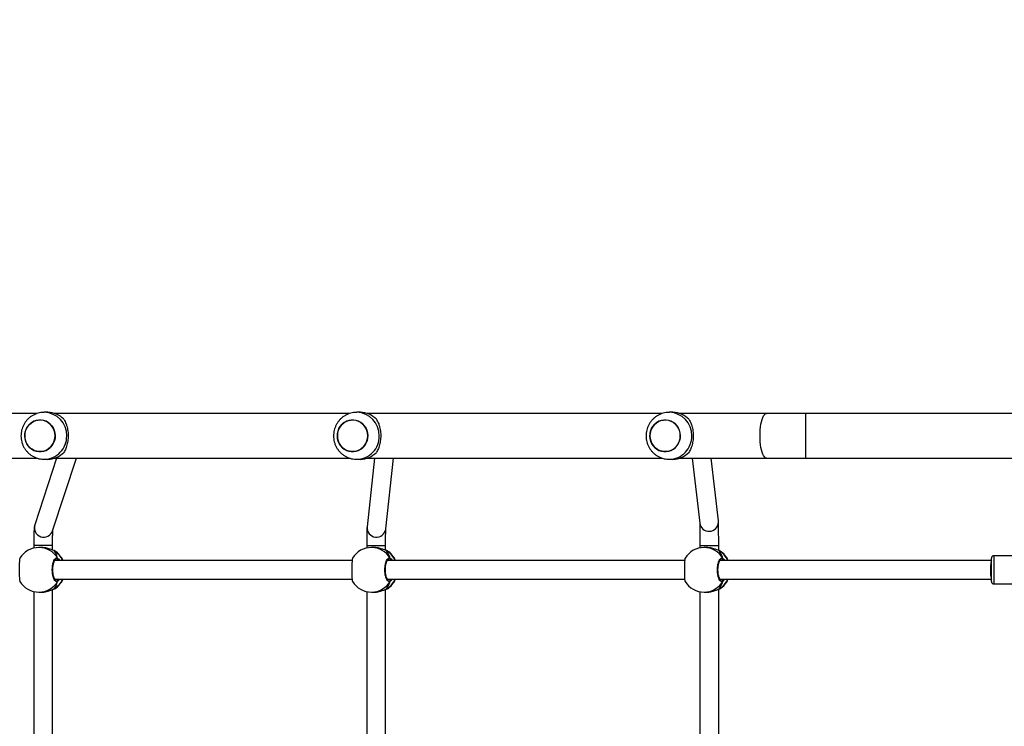
# Model space of a CAD drawing. Units: millimetres. Extents: x 2649 to 4376, y 2175 to 3179.
# Drawn here: x 3701 to 3785, y 2588 to 2648 of the extents above; entities that cross this region are included whole.
import ezdxf

# ---------------------------------------------------------------- set-up
doc = ezdxf.new("R2010")
doc.units = ezdxf.units.MM
doc.header["$LTSCALE"] = 100
doc.header["$PDSIZE"] = -1
doc.layers.add('VP-DIM', color=7, linetype='Continuous')
doc.layers.add('VP-EQ', color=7, linetype='Continuous', true_color=0x8a3492)
doc.dimstyles.new('ISO-25', dxfattribs={"dimtxt": 2.5, "dimasz": 2.5, "dimexe": 1.25, "dimexo": 0.625, "dimtad": 1, "dimtxsty": 'Standard', "dimcen": 2.5, "dimadec": 0, "dimazin": 0, "dimtfac": 1, "dimtmove": 0, "dimatfit": 3, "dimfxl": 1, "dimarcsym": 0})
doc.dimstyles.get("Standard").update_dxf_attribs({"dimtxt": 14, "dimasz": 20, "dimexe": 20, "dimexo": 50, "dimgap": 20, "dimtad": 0, "dimdec": 0, "dimzin": 0, "dimdsep": 46, "dimtxsty": 'Standard', "dimcen": -0.09, "dimadec": 0, "dimazin": 0, "dimtfac": 1, "dimtdec": 4, "dimtofl": 0, "dimtmove": 0, "dimatfit": 3, "dimfxl": 70, "dimfxlon": 1, "dimtolj": 1, "dimtzin": 0, "dimarcsym": 0})

# ---------------------------------------------------------------- blocks, each defined once
blk = doc.blocks.new('wd1415')
at = {"color": 7, "linetype": 'Continuous', "lineweight": 25}
for p, q in [((3703.184, 2614.913), (3702.877, 2614.913)), ((3729.771, 2614.913), (3729.464, 2614.913)), ((3756.358, 2614.913), (3756.051, 2614.913)), ((3702.264, 2614.813), (3677.195, 2614.813)), ((3728.851, 2614.813), (3703.782, 2614.813)), ((3755.438, 2614.813), (3730.369, 2614.813)), ((3764.322, 2614.813), (3756.956, 2614.813)), ((3767.653, 2614.813), (3764.322, 2614.813)), ((3785.951, 2614.813), (3767.653, 2614.813)), ((3677.195, 2611.013), (3702.266, 2611.013)), ((3703.934, 2611.013), (3702.073, 2605.337)), ((3702.877, 2610.913), (3703.184, 2610.913)), ((3703.593, 2604.838), (3705.617, 2611.013)), ((3703.782, 2611.013), (3728.853, 2611.013)), ((3729.464, 2610.913), (3729.771, 2610.913)), ((3730.974, 2611.013), (3730.338, 2605.175)), ((3730.369, 2611.013), (3755.44, 2611.013)), ((3731.929, 2605.001), (3732.583, 2611.013)), ((3756.051, 2610.913), (3756.358, 2610.913)), ((3756.956, 2611.013), (3764.322, 2611.013)), ((3757.989, 2611.013), (3758.636, 2605.494)), ((3760.225, 2605.68), (3759.6, 2611.013)), ((3764.322, 2611.013), (3767.653, 2611.013)), ((3767.653, 2611.013), (3785.951, 2611.013)), ((3701.986, 2603.596), (3701.986, 2603.36)), ((3702.598, 2603.413), (3702.428, 2603.413)), ((3703.586, 2603.189), (3703.586, 2603.596)), ((3703.689, 2603.153), (3703.687, 2603.153)), ((3703.71, 2603.143), (3703.687, 2603.152)), ((3730.318, 2603.596), (3730.318, 2603.37)), ((3730.889, 2603.413), (3730.72, 2603.413)), ((3731.918, 2603.174), (3731.918, 2603.596)), ((3732.001, 2603.143), (3731.978, 2603.152)), ((3731.98, 2603.153), (3731.979, 2603.153)), ((3758.651, 2603.596), (3758.651, 2603.378)), ((3759.181, 2603.413), (3759.011, 2603.413)), ((3760.25, 2603.596), (3760.251, 2603.596)), ((3760.251, 2603.159), (3760.251, 2603.596)), ((3760.292, 2603.143), (3760.269, 2603.152)), ((3760.271, 2603.153), (3760.27, 2603.153)), ((3729.068, 2602.313), (3703.791, 2602.313)), ((3757.359, 2602.313), (3732.082, 2602.313)), ((3783.451, 2602.313), (3760.374, 2602.313)), ((3783.451, 2601.971), (3783.451, 2602.513)), ((3789.543, 2602.713), (3783.651, 2602.713)), ((3783.451, 2600.513), (3783.451, 2601.971)), ((3703.791, 2600.713), (3729.067, 2600.713)), ((3732.083, 2600.713), (3757.358, 2600.713)), ((3760.374, 2600.713), (3783.451, 2600.713)), ((3703.586, 2577.589), (3703.586, 2599.837)), ((3703.688, 2599.872), (3703.689, 2599.872)), ((3703.752, 2599.904), (3703.772, 2599.914)), ((3731.918, 2577.574), (3731.918, 2599.852)), ((3731.979, 2599.872), (3731.98, 2599.872)), ((3732.043, 2599.904), (3732.064, 2599.914)), ((3760.251, 2577.549), (3760.251, 2599.867)), ((3760.27, 2599.872), (3760.272, 2599.872)), ((3760.335, 2599.904), (3760.355, 2599.914)), ((3783.651, 2600.313), (3789.477, 2600.313)), ((3701.986, 2599.665), (3701.986, 2577.76)), ((3702.428, 2599.613), (3702.598, 2599.613)), ((3730.318, 2599.655), (3730.318, 2577.77)), ((3730.72, 2599.613), (3730.889, 2599.613)), ((3758.651, 2599.647), (3758.651, 2577.777)), ((3759.011, 2599.613), (3759.181, 2599.613))]:
    blk.add_line(p, q, dxfattribs=at)
at = {"color": 8, "linetype": 'Continuous', "lineweight": 25}
for p, q in [((3767.653, 2611.013), (3767.653, 2614.813)), ((3760.23, 2605.576), (3760.225, 2605.68)), ((3703.585, 2603.596), (3701.986, 2603.596)), ((3730.318, 2603.596), (3731.918, 2603.596)), ((3758.651, 2603.596), (3760.25, 2603.596)), ((3703.785, 2603.111), (3703.71, 2603.143)), ((3703.965, 2602.313), (3703.93, 2602.339)), ((3732.076, 2603.111), (3732.001, 2603.143)), ((3732.256, 2602.313), (3732.222, 2602.339)), ((3760.368, 2603.111), (3760.292, 2603.143)), ((3760.547, 2602.313), (3760.513, 2602.339)), ((3783.651, 2602.713), (3783.651, 2602.063)), ((3783.651, 2602.063), (3783.651, 2600.313)), ((3703.852, 2600.672), (3703.93, 2600.686)), ((3732.143, 2600.672), (3732.222, 2600.686)), ((3760.434, 2600.672), (3760.513, 2600.686)), ((3703.689, 2599.872), (3703.71, 2599.882)), ((3703.71, 2599.882), (3703.752, 2599.904)), ((3731.98, 2599.872), (3732.001, 2599.882)), ((3732.001, 2599.882), (3732.043, 2599.904)), ((3760.272, 2599.872), (3760.292, 2599.882)), ((3760.292, 2599.882), (3760.335, 2599.904))]:
    blk.add_line(p, q, dxfattribs=at)
at = {"color": 7, "linetype": 'Continuous', "lineweight": 25, "flags": 128}
for points in [[(3701.284, 2613.316), (3701.364, 2613.523), (3701.476, 2613.713), (3701.616, 2613.881), (3701.781, 2614.022), (3701.966, 2614.134), (3702.165, 2614.212), (3702.375, 2614.254), (3702.588, 2614.26), (3702.799, 2614.23), (3703.003, 2614.163), (3703.193, 2614.062), (3703.365, 2613.93), (3703.513, 2613.77), (3703.634, 2613.587), (3703.725, 2613.385), (3703.783, 2613.17), (3703.806, 2612.949), (3703.795, 2612.726), (3703.748, 2612.509), (3703.667, 2612.302), (3703.556, 2612.112), (3703.415, 2611.944), (3703.251, 2611.803), (3703.066, 2611.691), (3702.866, 2611.613), (3702.657, 2611.571), (3702.444, 2611.565), (3702.233, 2611.595), (3702.029, 2611.662), (3701.839, 2611.763), (3701.667, 2611.895), (3701.519, 2612.055), (3701.397, 2612.238), (3701.306, 2612.44), (3701.249, 2612.655), (3701.225, 2612.876), (3701.237, 2613.099), (3701.284, 2613.316)], [(3701.225, 2612.913), (3701.242, 2612.69), (3701.295, 2612.474), (3701.38, 2612.27), (3701.497, 2612.083), (3701.641, 2611.919), (3701.81, 2611.782), (3701.997, 2611.676), (3702.199, 2611.604), (3702.409, 2611.567), (3702.622, 2611.567), (3702.833, 2611.604), (3703.034, 2611.676), (3703.222, 2611.782), (3703.39, 2611.919), (3703.535, 2612.083), (3703.651, 2612.27), (3703.737, 2612.474), (3703.789, 2612.69), (3703.807, 2612.913), (3703.789, 2613.135), (3703.737, 2613.351), (3703.651, 2613.555), (3703.535, 2613.742), (3703.39, 2613.906), (3703.222, 2614.043), (3703.034, 2614.149), (3702.833, 2614.221), (3702.622, 2614.258), (3702.409, 2614.258), (3702.199, 2614.221), (3701.997, 2614.149), (3701.81, 2614.043), (3701.641, 2613.906), (3701.497, 2613.742), (3701.38, 2613.555), (3701.295, 2613.351), (3701.242, 2613.135), (3701.225, 2612.913)], [(3727.871, 2613.316), (3727.951, 2613.523), (3728.063, 2613.713), (3728.203, 2613.881), (3728.368, 2614.022), (3728.553, 2614.134), (3728.752, 2614.212), (3728.962, 2614.254), (3729.175, 2614.26), (3729.386, 2614.23), (3729.59, 2614.163), (3729.78, 2614.062), (3729.952, 2613.93), (3730.1, 2613.77), (3730.221, 2613.587), (3730.312, 2613.385), (3730.37, 2613.17), (3730.394, 2612.949), (3730.382, 2612.726), (3730.335, 2612.509), (3730.254, 2612.302), (3730.143, 2612.112), (3730.002, 2611.944), (3729.838, 2611.803), (3729.653, 2611.691), (3729.453, 2611.613), (3729.244, 2611.571), (3729.031, 2611.565), (3728.82, 2611.595), (3728.616, 2611.662), (3728.426, 2611.763), (3728.254, 2611.895), (3728.106, 2612.055), (3727.984, 2612.238), (3727.893, 2612.44), (3727.836, 2612.655), (3727.812, 2612.876), (3727.824, 2613.099), (3727.871, 2613.316)], [(3727.812, 2612.913), (3727.829, 2612.69), (3727.882, 2612.474), (3727.967, 2612.27), (3728.084, 2612.083), (3728.228, 2611.919), (3728.397, 2611.782), (3728.584, 2611.676), (3728.786, 2611.604), (3728.996, 2611.567), (3729.209, 2611.567), (3729.42, 2611.604), (3729.622, 2611.676), (3729.809, 2611.782), (3729.977, 2611.919), (3730.122, 2612.083), (3730.238, 2612.27), (3730.324, 2612.474), (3730.376, 2612.69), (3730.394, 2612.913), (3730.376, 2613.135), (3730.324, 2613.351), (3730.238, 2613.555), (3730.122, 2613.742), (3729.977, 2613.906), (3729.809, 2614.043), (3729.622, 2614.149), (3729.42, 2614.221), (3729.209, 2614.258), (3728.996, 2614.258), (3728.786, 2614.221), (3728.584, 2614.149), (3728.397, 2614.043), (3728.228, 2613.906), (3728.084, 2613.742), (3727.967, 2613.555), (3727.882, 2613.351), (3727.829, 2613.135), (3727.812, 2612.913)], [(3754.458, 2613.316), (3754.538, 2613.523), (3754.65, 2613.713), (3754.79, 2613.881), (3754.955, 2614.022), (3755.14, 2614.134), (3755.339, 2614.212), (3755.549, 2614.254), (3755.762, 2614.26), (3755.973, 2614.23), (3756.177, 2614.163), (3756.367, 2614.062), (3756.539, 2613.93), (3756.687, 2613.77), (3756.808, 2613.587), (3756.899, 2613.385), (3756.957, 2613.17), (3756.981, 2612.949), (3756.969, 2612.726), (3756.922, 2612.509), (3756.841, 2612.302), (3756.73, 2612.112), (3756.589, 2611.944), (3756.425, 2611.803), (3756.24, 2611.691), (3756.04, 2611.613), (3755.831, 2611.571), (3755.618, 2611.565), (3755.407, 2611.595), (3755.203, 2611.662), (3755.013, 2611.763), (3754.841, 2611.895), (3754.693, 2612.055), (3754.571, 2612.238), (3754.48, 2612.44), (3754.423, 2612.655), (3754.399, 2612.876), (3754.411, 2613.099), (3754.458, 2613.316)], [(3754.399, 2612.913), (3754.416, 2612.69), (3754.469, 2612.474), (3754.554, 2612.27), (3754.671, 2612.083), (3754.815, 2611.919), (3754.984, 2611.782), (3755.171, 2611.676), (3755.373, 2611.604), (3755.583, 2611.567), (3755.796, 2611.567), (3756.007, 2611.604), (3756.208, 2611.676), (3756.396, 2611.782), (3756.564, 2611.919), (3756.709, 2612.083), (3756.825, 2612.27), (3756.911, 2612.474), (3756.963, 2612.69), (3756.981, 2612.913), (3756.963, 2613.135), (3756.911, 2613.351), (3756.825, 2613.555), (3756.709, 2613.742), (3756.564, 2613.906), (3756.396, 2614.043), (3756.208, 2614.149), (3756.007, 2614.221), (3755.796, 2614.258), (3755.583, 2614.258), (3755.373, 2614.221), (3755.171, 2614.149), (3754.984, 2614.043), (3754.815, 2613.906), (3754.671, 2613.742), (3754.554, 2613.555), (3754.469, 2613.351), (3754.416, 2613.135), (3754.399, 2612.913)], [(3703.687, 2599.872), (3703.689, 2599.872), (3703.689, 2599.872)], [(3731.978, 2599.872), (3731.98, 2599.872), (3731.98, 2599.872)], [(3760.27, 2599.872), (3760.271, 2599.872), (3760.272, 2599.872)]]:
    blk.add_lwpolyline(points, dxfattribs=at)
at = {"color": 8, "linetype": 'Continuous', "lineweight": 25, "flags": 128}
for points in [[(3764.322, 2611.013), (3764.284, 2611.017), (3764.209, 2611.052), (3764.136, 2611.122), (3764.067, 2611.226), (3764.002, 2611.36), (3763.943, 2611.524), (3763.892, 2611.713), (3763.848, 2611.925), (3763.813, 2612.156), (3763.788, 2612.4), (3763.772, 2612.654), (3763.767, 2612.913), (3763.772, 2613.171), (3763.788, 2613.425), (3763.813, 2613.669), (3763.848, 2613.9), (3763.892, 2614.112), (3763.943, 2614.301), (3764.002, 2614.465), (3764.067, 2614.6), (3764.136, 2614.703), (3764.209, 2614.773), (3764.284, 2614.808), (3764.322, 2614.813)], [(3703.688, 2603.153), (3703.689, 2603.153), (3703.71, 2603.143)], [(3731.979, 2603.153), (3731.98, 2603.153), (3732.001, 2603.143)], [(3760.271, 2603.153), (3760.271, 2603.153), (3760.292, 2603.143)]]:
    blk.add_lwpolyline(points, dxfattribs=at)
at = {"color": 8, "linetype": 'Continuous', "lineweight": 25}
for centre, radius, start, end in [((3702.833, 2612.956), 1.957, 358.7262, 88.47265), ((3729.42, 2612.956), 1.957, 358.72581, 88.47304), ((3756.007, 2612.956), 1.957, 358.72619, 88.47338), ((3702.833, 2612.869), 1.957, 271.24365, 1.27801), ((3729.42, 2612.869), 1.957, 271.24325, 1.2784), ((3756.007, 2612.869), 1.957, 271.24292, 1.27802), ((3702.834, 2605.091), 0.8, 162.13145, 341.56779), ((3731.134, 2605.091), 0.8, 174.02847, 353.54345), ((3759.43, 2605.59), 0.8, 186.89846, 358.98752), ((3702.421, 2601.568), 1.844, 29.91296, 89.75514), ((3730.712, 2601.568), 1.844, 29.91296, 89.75514), ((3759.003, 2601.568), 1.844, 29.91153, 89.75582), ((3702.72, 2601.538), 1.885, 24.25298, 58.34929), ((3731.012, 2601.538), 1.885, 24.25298, 58.34929), ((3759.303, 2601.538), 1.885, 24.24776, 58.35265), ((3702.719, 2601.488), 1.887, 301.66966, 335.72971), ((3731.01, 2601.488), 1.887, 301.66966, 335.72971), ((3759.302, 2601.488), 1.887, 301.66734, 335.73388), ((3702.42, 2601.457), 1.844, 270.24628, 330.08562), ((3730.712, 2601.457), 1.844, 270.24628, 330.08562), ((3759.003, 2601.457), 1.844, 270.2456, 330.08705)]:
    blk.add_arc(centre, radius, start, end, dxfattribs=at)
at = {"color": 7, "linetype": 'Continuous', "lineweight": 25}
for centre, radius, start, end in [((3703.177, 2613.041), 1.872, 43.05765, 89.77404), ((3729.764, 2613.041), 1.871, 43.05722, 89.77447), ((3756.351, 2613.041), 1.871, 43.05722, 89.77447), ((3703.177, 2612.784), 1.872, 270.22708, 316.93954), ((3729.764, 2612.784), 1.872, 270.22665, 316.93997), ((3756.351, 2612.784), 1.872, 270.22665, 316.93997), ((3702.428, 2601.513), 1.9, 90, 148.48476), ((3730.72, 2601.513), 1.9, 90, 148.48476), ((3759.011, 2601.513), 1.9, 90, 148.48476), ((3702.758, 2601.513), 1.9, 24.90106, 57.26398), ((3703.924, 2602.444), 0.105, 273.30889, 24.96387), ((3731.049, 2601.513), 1.9, 24.90106, 57.26398), ((3732.215, 2602.444), 0.105, 273.31469, 24.95807), ((3759.341, 2601.513), 1.9, 24.90106, 57.26398), ((3760.507, 2602.444), 0.105, 273.29888, 24.98743), ((3783.651, 2602.513), 0.2, 90, 180), ((3702.758, 2601.513), 1.9, 302.39181, 335.09894), ((3703.924, 2600.581), 0.105, 335.03736, 86.68178), ((3731.049, 2601.513), 1.9, 302.39181, 335.09894), ((3732.215, 2600.581), 0.105, 335.04315, 86.67599), ((3759.341, 2601.513), 1.9, 302.39181, 335.09894), ((3760.507, 2600.581), 0.105, 335.0138, 86.6918), ((3702.428, 2601.513), 1.9, 211.2696, 270), ((3730.72, 2601.513), 1.9, 211.2696, 270), ((3759.011, 2601.513), 1.9, 211.2696, 270), ((3783.651, 2600.513), 0.2, 180, 270)]:
    blk.add_arc(centre, radius, start, end, dxfattribs=at)
for centre, major_axis, ratio, start_param, end_param in [((3703.249, 2601.513), (0, 1.9), 0.472331, 5.251567, 5.744007), ((3703.249, 2601.513), (0, 1.9), 0.472331, 5.251567, 5.744007), ((3731.54, 2601.513), (0, 1.9), 0.472331, 5.251567, 5.744007), ((3731.54, 2601.513), (0, 1.9), 0.472331, 5.251567, 5.744007), ((3759.832, 2601.513), (0, 1.9), 0.472331, 5.251567, 5.744007), ((3759.832, 2601.513), (0, 1.9), 0.472331, 5.251567, 5.744007), ((3783.451, 2601.513), (0, 0.8), 0.11122, 0, 1.570796), ((3783.451, 2601.513), (0, 0.8), 0.11122, 1.570796, 3.141593), ((3703.249, 2601.513), (0, 1.9), 0.472331, 3.680771, 4.173211), ((3703.249, 2601.513), (0, 1.9), 0.472331, 3.680771, 4.173211), ((3731.54, 2601.513), (0, 1.9), 0.472331, 3.680771, 4.173211), ((3731.54, 2601.513), (0, 1.9), 0.472331, 3.680771, 4.173211), ((3759.832, 2601.513), (0, 1.9), 0.472331, 3.680771, 4.173211), ((3759.832, 2601.513), (0, 1.9), 0.472331, 3.680771, 4.173211)]:
    blk.add_ellipse(centre, major_axis=major_axis, ratio=ratio, start_param=start_param, end_param=end_param, dxfattribs=at)
for points, knots in [([(3702.886, 2614.909), (3702.832, 2614.909), (3702.696, 2614.91), (3702.479, 2614.876), (3702.239, 2614.811), (3702.009, 2614.716), (3701.794, 2614.592), (3701.595, 2614.443), (3701.417, 2614.27), (3701.261, 2614.075), (3701.13, 2613.862), (3701.026, 2613.634), (3700.952, 2613.394), (3700.907, 2613.146), (3700.894, 2612.894), (3700.912, 2612.642), (3700.961, 2612.393), (3701.041, 2612.153), (3701.151, 2611.924), (3701.289, 2611.711), (3701.452, 2611.517), (3701.639, 2611.346), (3701.845, 2611.2), (3702.068, 2611.082), (3702.303, 2610.993), (3702.547, 2610.937), (3702.739, 2610.911), (3702.849, 2610.915), (3702.876, 2610.916)], [0, 0, 0, 0, 0.02564, 0.065413, 0.105123, 0.144793, 0.184445, 0.224109, 0.263803, 0.303559, 0.343389, 0.383311, 0.423328, 0.463453, 0.503676, 0.543994, 0.584379, 0.62482, 0.665284, 0.705752, 0.746195, 0.786587, 0.826909, 0.867143, 0.907283, 0.947315, 0.987253, 1, 1, 1, 1]), ([(3729.473, 2614.909), (3729.419, 2614.909), (3729.283, 2614.91), (3729.066, 2614.876), (3728.826, 2614.811), (3728.596, 2614.716), (3728.381, 2614.592), (3728.182, 2614.443), (3728.004, 2614.27), (3727.848, 2614.075), (3727.717, 2613.862), (3727.613, 2613.634), (3727.539, 2613.394), (3727.494, 2613.146), (3727.481, 2612.894), (3727.499, 2612.642), (3727.548, 2612.393), (3727.628, 2612.153), (3727.738, 2611.924), (3727.876, 2611.711), (3728.039, 2611.517), (3728.226, 2611.346), (3728.432, 2611.2), (3728.655, 2611.082), (3728.89, 2610.993), (3729.134, 2610.937), (3729.326, 2610.911), (3729.436, 2610.915), (3729.463, 2610.916)], [0, 0, 0, 0, 0.02564, 0.065413, 0.105126, 0.144793, 0.184445, 0.224109, 0.263806, 0.303562, 0.343391, 0.383314, 0.42333, 0.463454, 0.503677, 0.543995, 0.584381, 0.624821, 0.665285, 0.705753, 0.746195, 0.786588, 0.82691, 0.867147, 0.907283, 0.947319, 0.987253, 1, 1, 1, 1]), ([(3756.06, 2614.909), (3756.006, 2614.909), (3755.87, 2614.91), (3755.653, 2614.876), (3755.413, 2614.811), (3755.183, 2614.716), (3754.968, 2614.592), (3754.769, 2614.443), (3754.591, 2614.27), (3754.435, 2614.075), (3754.304, 2613.862), (3754.2, 2613.634), (3754.126, 2613.394), (3754.081, 2613.146), (3754.068, 2612.894), (3754.086, 2612.642), (3754.135, 2612.393), (3754.215, 2612.153), (3754.325, 2611.924), (3754.463, 2611.711), (3754.626, 2611.517), (3754.813, 2611.346), (3755.019, 2611.2), (3755.242, 2611.082), (3755.477, 2610.993), (3755.721, 2610.937), (3755.913, 2610.911), (3756.023, 2610.915), (3756.05, 2610.916)], [0, 0, 0, 0, 0.025643, 0.065413, 0.105123, 0.144793, 0.184442, 0.224105, 0.263802, 0.303558, 0.34339, 0.38331, 0.423328, 0.463452, 0.503675, 0.543993, 0.58438, 0.624818, 0.665284, 0.70575, 0.746195, 0.786584, 0.82691, 0.867143, 0.907279, 0.947312, 0.987253, 1, 1, 1, 1]), ([(3704.545, 2614.319), (3704.579, 2614.26), (3704.649, 2614.141), (3704.743, 2613.923), (3704.818, 2613.688), (3704.872, 2613.443), (3704.906, 2613.198), (3704.919, 2612.943), (3704.911, 2612.693), (3704.884, 2612.459), (3704.842, 2612.238), (3704.785, 2612.029), (3704.69, 2611.765), (3704.603, 2611.61), (3704.545, 2611.506)], [0, 0, 0, 0, 0.08799, 0.177676, 0.267252, 0.341829, 0.416352, 0.491268, 0.566174, 0.634537, 0.702942, 0.776227, 0.84956, 1, 1, 1, 1]), ([(3731.132, 2614.319), (3731.166, 2614.26), (3731.236, 2614.141), (3731.33, 2613.923), (3731.405, 2613.688), (3731.459, 2613.443), (3731.493, 2613.198), (3731.506, 2612.943), (3731.498, 2612.693), (3731.471, 2612.459), (3731.429, 2612.238), (3731.372, 2612.029), (3731.277, 2611.765), (3731.19, 2611.61), (3731.132, 2611.506)], [0, 0, 0, 0, 0.087993, 0.177676, 0.267252, 0.341829, 0.416352, 0.491268, 0.566174, 0.634537, 0.702942, 0.776228, 0.849563, 1, 1, 1, 1]), ([(3757.719, 2614.319), (3757.753, 2614.26), (3757.823, 2614.141), (3757.917, 2613.923), (3757.992, 2613.688), (3758.046, 2613.443), (3758.08, 2613.198), (3758.093, 2612.943), (3758.085, 2612.693), (3758.058, 2612.459), (3758.016, 2612.238), (3757.959, 2612.029), (3757.864, 2611.765), (3757.777, 2611.61), (3757.719, 2611.506)], [0, 0, 0, 0, 0.087988, 0.177677, 0.267253, 0.341829, 0.416352, 0.491269, 0.566175, 0.634537, 0.702945, 0.776229, 0.849564, 1, 1, 1, 1]), ([(3760.251, 2603.596), (3760.251, 2603.641), (3760.251, 2603.769), (3760.25, 2603.98), (3760.25, 2604.225), (3760.248, 2604.461), (3760.247, 2604.683), (3760.245, 2604.888), (3760.243, 2605.074), (3760.241, 2605.237), (3760.239, 2605.377), (3760.236, 2605.492), (3760.233, 2605.568), (3760.23, 2605.621), (3760.228, 2605.654), (3760.225, 2605.677), (3760.225, 2605.68)], [0, 0, 0, 0, 0.044475, 0.129139, 0.213852, 0.298601, 0.383408, 0.468313, 0.553382, 0.63873, 0.724592, 0.811537, 0.901336, 0.952564, 0.994364, 1, 1, 1, 1]), ([(3702.073, 2605.337), (3702.064, 2605.307), (3702.049, 2605.255), (3702.038, 2605.192), (3702.029, 2605.129), (3702.021, 2605.047), (3702.013, 2604.937), (3702.006, 2604.795), (3702, 2604.631), (3701.994, 2604.446), (3701.99, 2604.247), (3701.988, 2604.036), (3701.986, 2603.818), (3701.986, 2603.67), (3701.986, 2603.596)], [0, 0, 0, 0, 0.049324, 0.087965, 0.138873, 0.216202, 0.318083, 0.41508, 0.517359, 0.615873, 0.712792, 0.808937, 0.904676, 1, 1, 1, 1]), ([(3703.586, 2603.596), (3703.586, 2603.634), (3703.586, 2603.742), (3703.587, 2603.92), (3703.589, 2604.125), (3703.592, 2604.317), (3703.596, 2604.492), (3703.601, 2604.646), (3703.606, 2604.769), (3703.611, 2604.858), (3703.614, 2604.893), (3703.615, 2604.908)], [0, 0, 0, 0, 0.065716, 0.190851, 0.315898, 0.4406, 0.564683, 0.687692, 0.808824, 0.914689, 1, 1, 1, 1]), ([(3730.338, 2605.175), (3730.337, 2605.158), (3730.334, 2605.124), (3730.331, 2605.076), (3730.329, 2605.007), (3730.326, 2604.897), (3730.324, 2604.764), (3730.322, 2604.605), (3730.321, 2604.428), (3730.32, 2604.234), (3730.319, 2604.028), (3730.318, 2603.814), (3730.318, 2603.668), (3730.318, 2603.596)], [0, 0, 0, 0, 0.049972, 0.098516, 0.207459, 0.305133, 0.408399, 0.508641, 0.607782, 0.706418, 0.804812, 0.903069, 1, 1, 1, 1]), ([(3731.918, 2603.596), (3731.918, 2603.634), (3731.918, 2603.744), (3731.918, 2603.925), (3731.919, 2604.132), (3731.92, 2604.328), (3731.922, 2604.508), (3731.923, 2604.668), (3731.925, 2604.804), (3731.927, 2604.908), (3731.929, 2604.977), (3731.93, 2605.015), (3731.931, 2605.019), (3731.931, 2605.021)], [0, 0, 0, 0, 0.055141, 0.160169, 0.265217, 0.370181, 0.474957, 0.579443, 0.683389, 0.786273, 0.876251, 0.95239, 1, 1, 1, 1]), ([(3758.634, 2605.513), (3758.634, 2605.513), (3758.633, 2605.514), (3758.635, 2605.494), (3758.636, 2605.45), (3758.638, 2605.372), (3758.64, 2605.262), (3758.643, 2605.12), (3758.645, 2604.952), (3758.646, 2604.761), (3758.648, 2604.551), (3758.649, 2604.324), (3758.65, 2604.086), (3758.65, 2603.842), (3758.651, 2603.677), (3758.651, 2603.596)], [0, 0, 0, 0, 0.0179, 0.067237, 0.131213, 0.207505, 0.290848, 0.377518, 0.465707, 0.554629, 0.643932, 0.733452, 0.823105, 0.91282, 1, 1, 1, 1]), ([(3703.71, 2603.143), (3703.651, 2603.165), (3703.534, 2603.208), (3703.256, 2603.312), (3702.933, 2603.395), (3702.706, 2603.406), (3702.598, 2603.411)], [0, 0, 0, 0, 0.243737, 0.490597, 0.758734, 1, 1, 1, 1]), ([(3703.782, 2603.112), (3703.778, 2603.114), (3703.756, 2603.13), (3703.728, 2603.141), (3703.694, 2603.15), (3703.688, 2603.152)], [0, 0, 0, 0, 0.129014, 0.837709, 1, 1, 1, 1]), ([(3732.001, 2603.143), (3731.943, 2603.165), (3731.825, 2603.208), (3731.547, 2603.312), (3731.224, 2603.395), (3730.997, 2603.406), (3730.889, 2603.411)], [0, 0, 0, 0, 0.243734, 0.490594, 0.758733, 1, 1, 1, 1]), ([(3732.073, 2603.112), (3732.069, 2603.114), (3732.047, 2603.13), (3732.019, 2603.141), (3731.985, 2603.15), (3731.979, 2603.152)], [0, 0, 0, 0, 0.128991, 0.837764, 1, 1, 1, 1]), ([(3760.292, 2603.143), (3760.234, 2603.165), (3760.117, 2603.208), (3759.838, 2603.312), (3759.515, 2603.395), (3759.288, 2603.406), (3759.181, 2603.411)], [0, 0, 0, 0, 0.243721, 0.49059, 0.758739, 1, 1, 1, 1]), ([(3760.364, 2603.112), (3760.361, 2603.114), (3760.338, 2603.13), (3760.311, 2603.141), (3760.277, 2603.15), (3760.27, 2603.152)], [0, 0, 0, 0, 0.129013, 0.837745, 1, 1, 1, 1]), ([(3700.81, 2602.505), (3700.802, 2602.482), (3700.786, 2602.436), (3700.766, 2602.232), (3700.753, 2601.951), (3700.748, 2601.619), (3700.749, 2601.28), (3700.757, 2600.966), (3700.772, 2600.716), (3700.791, 2600.56), (3700.805, 2600.539), (3700.81, 2600.531)], [0, 0, 0, 0, 0.112439, 0.230799, 0.348311, 0.464459, 0.579425, 0.694034, 0.809301, 0.925865, 1, 1, 1, 1]), ([(3704.019, 2600.537), (3703.978, 2600.522), (3703.897, 2600.491), (3703.774, 2600.592), (3703.67, 2600.791), (3703.595, 2601.075), (3703.561, 2601.406), (3703.569, 2601.746), (3703.618, 2602.058), (3703.703, 2602.312), (3703.813, 2602.476), (3703.923, 2602.532), (3703.991, 2602.501), (3704.019, 2602.488)], [0, 0, 0, 0, 0.0947852, 0.1895685, 0.2843136, 0.3783815, 0.4713561, 0.5633786, 0.6551217, 0.7473913, 0.8407001, 0.9350099, 1, 1, 1, 1]), ([(3703.854, 2600.663), (3703.851, 2600.663), (3703.843, 2600.664), (3703.81, 2600.686), (3703.769, 2600.737), (3703.725, 2600.818), (3703.685, 2600.924), (3703.65, 2601.054), (3703.624, 2601.201), (3703.609, 2601.361), (3703.604, 2601.527), (3703.611, 2601.693), (3703.628, 2601.851), (3703.656, 2601.997), (3703.692, 2602.124), (3703.734, 2602.228), (3703.779, 2602.304), (3703.82, 2602.348), (3703.846, 2602.362), (3703.853, 2602.362), (3703.855, 2602.362)], [0, 0, 0, 0, 0.052253, 0.104797, 0.160302, 0.215151, 0.271066, 0.328486, 0.386538, 0.444958, 0.503669, 0.562094, 0.620555, 0.678733, 0.736444, 0.794097, 0.850082, 0.905359, 0.959155, 1, 1, 1, 1]), ([(3704.001, 2602.313), (3704.005, 2602.324), (3704.012, 2602.341), (3704.017, 2602.369), (3704.019, 2602.379)], [0, 0, 0, 0, 0.635794, 1, 1, 1, 1]), ([(3704.019, 2602.379), (3704.015, 2602.359), (3704.01, 2602.332), (3704.003, 2602.316), (3704.002, 2602.313)], [0, 0, 0, 0, 0.7765945, 1, 1, 1, 1]), ([(3704.019, 2602.379), (3704.024, 2602.389), (3704.034, 2602.41), (3704.035, 2602.445), (3704.028, 2602.472), (3704.021, 2602.485), (3704.019, 2602.488)], [0, 0, 0, 0, 0.299181, 0.598073, 0.90632, 1, 1, 1, 1]), ([(3704.019, 2602.488), (3704.024, 2602.477), (3704.034, 2602.455), (3704.035, 2602.418), (3704.027, 2602.393), (3704.02, 2602.381), (3704.019, 2602.379)], [0, 0, 0, 0, 0.315743, 0.63187, 0.943263, 1, 1, 1, 1]), ([(3729.101, 2602.505), (3729.093, 2602.482), (3729.077, 2602.436), (3729.058, 2602.232), (3729.045, 2601.951), (3729.039, 2601.619), (3729.04, 2601.28), (3729.049, 2600.966), (3729.064, 2600.716), (3729.082, 2600.56), (3729.096, 2600.539), (3729.101, 2600.531)], [0, 0, 0, 0, 0.112437, 0.230796, 0.34831, 0.464458, 0.579424, 0.694033, 0.8093, 0.925865, 1, 1, 1, 1]), ([(3732.31, 2600.537), (3732.27, 2600.522), (3732.188, 2600.491), (3732.065, 2600.592), (3731.961, 2600.791), (3731.887, 2601.075), (3731.852, 2601.406), (3731.86, 2601.746), (3731.909, 2602.058), (3731.994, 2602.312), (3732.104, 2602.476), (3732.215, 2602.532), (3732.283, 2602.501), (3732.31, 2602.488)], [0, 0, 0, 0, 0.094785, 0.189569, 0.284314, 0.378381, 0.471356, 0.563379, 0.655122, 0.747391, 0.8407, 0.93501, 1, 1, 1, 1]), ([(3732.146, 2600.663), (3732.142, 2600.663), (3732.134, 2600.664), (3732.101, 2600.686), (3732.06, 2600.737), (3732.016, 2600.818), (3731.976, 2600.924), (3731.942, 2601.054), (3731.916, 2601.201), (3731.9, 2601.361), (3731.895, 2601.527), (3731.902, 2601.693), (3731.92, 2601.851), (3731.947, 2601.997), (3731.984, 2602.124), (3732.026, 2602.228), (3732.07, 2602.304), (3732.111, 2602.348), (3732.138, 2602.362), (3732.144, 2602.362), (3732.147, 2602.362)], [0, 0, 0, 0, 0.052254, 0.104797, 0.160303, 0.215148, 0.271064, 0.328485, 0.386537, 0.444957, 0.503669, 0.562094, 0.620555, 0.678734, 0.736444, 0.794099, 0.850084, 0.905359, 0.959154, 1, 1, 1, 1]), ([(3732.292, 2602.313), (3732.296, 2602.324), (3732.303, 2602.341), (3732.308, 2602.369), (3732.31, 2602.379)], [0, 0, 0, 0, 0.63581, 1, 1, 1, 1]), ([(3732.31, 2602.379), (3732.306, 2602.359), (3732.301, 2602.332), (3732.295, 2602.316), (3732.293, 2602.313)], [0, 0, 0, 0, 0.776639, 1, 1, 1, 1]), ([(3732.31, 2602.379), (3732.315, 2602.389), (3732.325, 2602.41), (3732.326, 2602.445), (3732.319, 2602.472), (3732.312, 2602.485), (3732.31, 2602.488)], [0, 0, 0, 0, 0.299177, 0.598072, 0.90632, 1, 1, 1, 1]), ([(3732.31, 2602.488), (3732.315, 2602.477), (3732.326, 2602.455), (3732.326, 2602.418), (3732.318, 2602.393), (3732.311, 2602.381), (3732.31, 2602.379)], [0, 0, 0, 0, 0.315744, 0.631871, 0.943269, 1, 1, 1, 1]), ([(3757.393, 2602.505), (3757.385, 2602.482), (3757.368, 2602.436), (3757.349, 2602.232), (3757.336, 2601.951), (3757.33, 2601.619), (3757.332, 2601.28), (3757.34, 2600.966), (3757.355, 2600.716), (3757.373, 2600.56), (3757.387, 2600.539), (3757.393, 2600.531)], [0, 0, 0, 0, 0.112438, 0.230798, 0.348311, 0.464458, 0.579425, 0.694033, 0.809301, 0.925865, 1, 1, 1, 1]), ([(3760.602, 2600.537), (3760.561, 2600.522), (3760.479, 2600.491), (3760.357, 2600.592), (3760.252, 2600.791), (3760.178, 2601.075), (3760.143, 2601.406), (3760.151, 2601.746), (3760.201, 2602.058), (3760.285, 2602.312), (3760.395, 2602.476), (3760.506, 2602.532), (3760.574, 2602.501), (3760.602, 2602.488)], [0, 0, 0, 0, 0.094786, 0.189567, 0.284313, 0.378381, 0.471356, 0.563379, 0.655121, 0.747395, 0.840702, 0.93501, 1, 1, 1, 1]), ([(3760.437, 2600.663), (3760.433, 2600.663), (3760.426, 2600.664), (3760.393, 2600.686), (3760.351, 2600.737), (3760.308, 2600.818), (3760.267, 2600.924), (3760.233, 2601.054), (3760.207, 2601.201), (3760.191, 2601.361), (3760.187, 2601.527), (3760.193, 2601.693), (3760.211, 2601.851), (3760.239, 2601.997), (3760.275, 2602.124), (3760.317, 2602.228), (3760.362, 2602.304), (3760.402, 2602.348), (3760.429, 2602.362), (3760.435, 2602.362), (3760.438, 2602.362)], [0, 0, 0, 0, 0.052253, 0.104796, 0.160303, 0.215152, 0.271065, 0.328485, 0.386537, 0.444957, 0.503668, 0.562094, 0.620554, 0.678731, 0.736444, 0.794097, 0.850082, 0.905359, 0.959155, 1, 1, 1, 1]), ([(3760.584, 2602.313), (3760.588, 2602.324), (3760.595, 2602.341), (3760.6, 2602.369), (3760.602, 2602.379)], [0, 0, 0, 0, 0.635829, 1, 1, 1, 1]), ([(3760.602, 2602.379), (3760.598, 2602.359), (3760.592, 2602.332), (3760.586, 2602.316), (3760.584, 2602.313)], [0, 0, 0, 0, 0.77663, 1, 1, 1, 1]), ([(3760.602, 2602.379), (3760.607, 2602.389), (3760.616, 2602.41), (3760.617, 2602.445), (3760.611, 2602.472), (3760.603, 2602.485), (3760.602, 2602.488)], [0, 0, 0, 0, 0.2991562, 0.5980243, 0.9061354, 1, 1, 1, 1]), ([(3760.602, 2602.488), (3760.607, 2602.477), (3760.617, 2602.455), (3760.617, 2602.418), (3760.61, 2602.393), (3760.603, 2602.381), (3760.602, 2602.379)], [0, 0, 0, 0, 0.315761, 0.631833, 0.943171, 1, 1, 1, 1]), ([(3704.001, 2600.713), (3704.005, 2600.702), (3704.012, 2600.684), (3704.017, 2600.656), (3704.019, 2600.646)], [0, 0, 0, 0, 0.635706, 1, 1, 1, 1]), ([(3704.019, 2600.646), (3704.015, 2600.666), (3704.01, 2600.693), (3704.003, 2600.709), (3704.002, 2600.713)], [0, 0, 0, 0, 0.77652, 1, 1, 1, 1]), ([(3704.019, 2600.537), (3704.024, 2600.548), (3704.034, 2600.57), (3704.035, 2600.607), (3704.027, 2600.632), (3704.02, 2600.644), (3704.019, 2600.646)], [0, 0, 0, 0, 0.315936, 0.631853, 0.943444, 1, 1, 1, 1]), ([(3704.019, 2600.646), (3704.024, 2600.636), (3704.034, 2600.615), (3704.035, 2600.58), (3704.028, 2600.554), (3704.021, 2600.54), (3704.019, 2600.537)], [0, 0, 0, 0, 0.299188, 0.597879, 0.906134, 1, 1, 1, 1]), ([(3732.292, 2600.713), (3732.296, 2600.702), (3732.303, 2600.684), (3732.308, 2600.656), (3732.31, 2600.646)], [0, 0, 0, 0, 0.635721, 1, 1, 1, 1]), ([(3732.31, 2600.646), (3732.306, 2600.666), (3732.301, 2600.693), (3732.295, 2600.709), (3732.293, 2600.713)], [0, 0, 0, 0, 0.776565, 1, 1, 1, 1]), ([(3732.319, 2600.559), (3732.32, 2600.563), (3732.327, 2600.578), (3732.326, 2600.607), (3732.318, 2600.632), (3732.311, 2600.644), (3732.31, 2600.646)], [0, 0, 0, 0, 0.135344, 0.534664, 0.928521, 1, 1, 1, 1]), ([(3732.31, 2600.646), (3732.315, 2600.636), (3732.325, 2600.615), (3732.326, 2600.58), (3732.319, 2600.554), (3732.312, 2600.54), (3732.31, 2600.537)], [0, 0, 0, 0, 0.299185, 0.597878, 0.906133, 1, 1, 1, 1]), ([(3760.602, 2600.646), (3760.598, 2600.666), (3760.592, 2600.693), (3760.586, 2600.709), (3760.584, 2600.713)], [0, 0, 0, 0, 0.776556, 1, 1, 1, 1]), ([(3760.584, 2600.713), (3760.588, 2600.702), (3760.595, 2600.684), (3760.6, 2600.656), (3760.602, 2600.646)], [0, 0, 0, 0, 0.635741, 1, 1, 1, 1]), ([(3760.61, 2600.559), (3760.612, 2600.563), (3760.618, 2600.578), (3760.617, 2600.607), (3760.61, 2600.632), (3760.603, 2600.644), (3760.602, 2600.646)], [0, 0, 0, 0, 0.135407, 0.534637, 0.9284, 1, 1, 1, 1]), ([(3760.602, 2600.646), (3760.607, 2600.636), (3760.616, 2600.615), (3760.617, 2600.58), (3760.611, 2600.553), (3760.603, 2600.54), (3760.602, 2600.537)], [0, 0, 0, 0, 0.299164, 0.597831, 0.905949, 1, 1, 1, 1]), ([(3702.598, 2599.614), (3702.603, 2599.613), (3702.702, 2599.604), (3702.919, 2599.636), (3703.215, 2599.7), (3703.439, 2599.78), (3703.594, 2599.84), (3703.669, 2599.869), (3703.703, 2599.88), (3703.71, 2599.882)], [0, 0, 0, 0, 0.012053, 0.2387913, 0.4632826, 0.7061081, 0.8341959, 0.9666397, 1, 1, 1, 1]), ([(3703.687, 2599.873), (3703.699, 2599.876), (3703.726, 2599.883), (3703.744, 2599.895), (3703.754, 2599.901)], [0, 0, 0, 0, 0.477071, 1, 1, 1, 1]), ([(3703.687, 2599.873), (3703.693, 2599.874), (3703.701, 2599.876), (3703.707, 2599.881), (3703.71, 2599.882)], [0, 0, 0, 0, 0.678561, 1, 1, 1, 1]), ([(3730.89, 2599.614), (3730.895, 2599.613), (3730.993, 2599.604), (3731.21, 2599.636), (3731.506, 2599.7), (3731.73, 2599.78), (3731.885, 2599.84), (3731.96, 2599.869), (3731.994, 2599.88), (3732.001, 2599.882)], [0, 0, 0, 0, 0.0120547, 0.2387937, 0.463269, 0.7061101, 0.8341892, 0.9666434, 1, 1, 1, 1]), ([(3731.978, 2599.873), (3731.991, 2599.876), (3732.017, 2599.883), (3732.036, 2599.895), (3732.045, 2599.901)], [0, 0, 0, 0, 0.477037, 1, 1, 1, 1]), ([(3731.979, 2599.873), (3731.984, 2599.874), (3731.992, 2599.876), (3731.999, 2599.881), (3732.001, 2599.882)], [0, 0, 0, 0, 0.678561, 1, 1, 1, 1]), ([(3759.181, 2599.614), (3759.186, 2599.613), (3759.285, 2599.604), (3759.502, 2599.636), (3759.797, 2599.7), (3760.022, 2599.78), (3760.177, 2599.84), (3760.251, 2599.869), (3760.285, 2599.88), (3760.292, 2599.882)], [0, 0, 0, 0, 0.012053, 0.238762, 0.463259, 0.706091, 0.834182, 0.966639, 1, 1, 1, 1]), ([(3760.269, 2599.873), (3760.282, 2599.876), (3760.309, 2599.883), (3760.327, 2599.895), (3760.337, 2599.901)], [0, 0, 0, 0, 0.477071, 1, 1, 1, 1]), ([(3760.27, 2599.873), (3760.275, 2599.874), (3760.283, 2599.876), (3760.29, 2599.881), (3760.292, 2599.882)], [0, 0, 0, 0, 0.678827, 1, 1, 1, 1])]:
    blk.add_open_spline(points, degree=3, knots=knots, dxfattribs=at)
at = {"color": 8, "linetype": 'Continuous', "lineweight": 25}
for points, knots in [([(3703.93, 2602.339), (3703.906, 2602.356), (3703.881, 2602.374), (3703.856, 2602.362), (3703.855, 2602.362)], [0, 0, 0, 0, 0.985138, 1, 1, 1, 1]), ([(3704.019, 2602.488), (3704.063, 2602.457), (3704.115, 2602.418), (3704.172, 2602.328), (3704.181, 2602.313)], [0, 0, 0, 0, 0.824191, 1, 1, 1, 1]), ([(3732.222, 2602.339), (3732.197, 2602.356), (3732.172, 2602.374), (3732.147, 2602.362), (3732.146, 2602.362)], [0, 0, 0, 0, 0.985111, 1, 1, 1, 1]), ([(3732.31, 2602.488), (3732.354, 2602.457), (3732.407, 2602.418), (3732.463, 2602.328), (3732.473, 2602.313)], [0, 0, 0, 0, 0.824193, 1, 1, 1, 1]), ([(3760.513, 2602.339), (3760.488, 2602.356), (3760.463, 2602.374), (3760.438, 2602.362), (3760.438, 2602.362)], [0, 0, 0, 0, 0.985154, 1, 1, 1, 1]), ([(3760.602, 2602.488), (3760.645, 2602.457), (3760.698, 2602.418), (3760.754, 2602.328), (3760.764, 2602.313)], [0, 0, 0, 0, 0.824191, 1, 1, 1, 1]), ([(3703.93, 2600.686), (3703.935, 2600.689), (3703.946, 2600.696), (3703.959, 2600.706), (3703.966, 2600.713)], [0, 0, 0, 0, 0.440352, 1, 1, 1, 1]), ([(3704.186, 2600.713), (3704.184, 2600.71), (3704.159, 2600.666), (3704.104, 2600.612), (3704.051, 2600.559), (3704.024, 2600.541), (3704.019, 2600.537)], [0, 0, 0, 0, 0.02918, 0.459733, 0.889788, 1, 1, 1, 1]), ([(3732.222, 2600.686), (3732.226, 2600.689), (3732.237, 2600.696), (3732.25, 2600.706), (3732.257, 2600.713)], [0, 0, 0, 0, 0.4404099, 1, 1, 1, 1]), ([(3732.477, 2600.713), (3732.476, 2600.71), (3732.45, 2600.666), (3732.395, 2600.612), (3732.342, 2600.559), (3732.316, 2600.541), (3732.31, 2600.537)], [0, 0, 0, 0, 0.02918, 0.459739, 0.889776, 1, 1, 1, 1]), ([(3760.513, 2600.686), (3760.518, 2600.689), (3760.529, 2600.696), (3760.541, 2600.706), (3760.548, 2600.713)], [0, 0, 0, 0, 0.440352, 1, 1, 1, 1]), ([(3760.769, 2600.713), (3760.767, 2600.71), (3760.741, 2600.666), (3760.687, 2600.612), (3760.633, 2600.559), (3760.607, 2600.541), (3760.602, 2600.537)], [0, 0, 0, 0, 0.029204, 0.459738, 0.88975, 1, 1, 1, 1])]:
    blk.add_open_spline(points, degree=3, knots=knots, dxfattribs=at)
blk = doc.blocks.new('14152d')
at = {"layer": 'VP-EQ', "color": 3}
blk.add_blockref('wd1415', (0, 0), dxfattribs=at)
blk = doc.blocks.new('*D32')
at = {"layer": 'Defpoints', "color": 0}
for p in [(3948.979, 3042.891), (3336.055, 2614.313), (3948.979, 2611.499)]:
    blk.add_point(p, dxfattribs=at)
at = {"layer": 'VP-DIM', "color": 0, "lineweight": -2}
for p, q in [((3336.055, 2972.891), (3336.055, 3062.891)), ((3948.979, 2972.891), (3948.979, 3062.891)), ((3356.055, 3042.891), (3606.184, 3042.891)), ((3928.979, 3042.891), (3678.851, 3042.891))]:
    blk.add_line(p, q, dxfattribs=at)
at = {"layer": 'VP-DIM', "color": 0}
for points in [[(3356.055, 3046.224), (3356.055, 3039.558), (3336.055, 3042.891)], [(3928.979, 3039.558), (3928.979, 3046.224), (3948.979, 3042.891)]]:
    blk.add_solid(points, dxfattribs=at)
at = {"layer": 'VP-DIM', "color": 0, "insert": (3642.517, 3042.891), "char_height": 14, "attachment_point": 5}
blk.add_mtext('\\A1;615', dxfattribs=at)
blk = doc.blocks.new('*D41')
at = {"layer": 'Defpoints', "color": 0}
for p in [(4100.029, 3146.498), (3185.487, 2612.981), (4100.029, 2612.981)]:
    blk.add_point(p, dxfattribs=at)
at = {"layer": 'VP-EQ', "color": 0, "lineweight": -2}
for p, q in [((3185.487, 3076.498), (3185.487, 3166.498)), ((4100.029, 3076.498), (4100.029, 3166.498)), ((3205.487, 3146.498), (4080.029, 3146.498))]:
    blk.add_line(p, q, dxfattribs=at)
at = {"layer": 'VP-EQ', "color": 0}
for points in [[(3205.487, 3149.831), (3205.487, 3143.164), (3185.487, 3146.498)], [(4080.029, 3143.164), (4080.029, 3149.831), (4100.029, 3146.498)]]:
    blk.add_solid(points, dxfattribs=at)
at = {"layer": 'VP-EQ', "color": 0, "insert": (3641.293, 3169.238), "char_height": 15, "attachment_point": 5}
blk.add_mtext('915', dxfattribs=at)

msp = doc.modelspace()

# ---------------------------------------------------------------- block references
at = {"layer": 'VP-EQ', "color": 0}
msp.add_blockref('14152d', (-0.009, -0.009), dxfattribs=at)

# ---------------------------------------------------------------- dimensions: what is measured, and where the dimension line sits
at = {"layer": 'VP-DIM', "color": 0}
dim = msp.add_linear_dim(base=(3948.979, 3042.891), p1=(3336.055, 2614.313), p2=(3948.979, 2611.499), text='615', dimstyle='Standard', dxfattribs=at)
dim.commit()
dim.dimension.update_dxf_attribs({"geometry": '*D32', "text_midpoint": (3642.517, 3042.891)})
at = {"layer": 'VP-EQ', "color": 0}
dim = msp.add_linear_dim(base=(4100.029, 3146.498), p1=(3185.487, 2612.981), p2=(4100.029, 2612.981), dimstyle='ISO-25', override={"dimtxt": 15, "dimasz": 20, "dimexe": 20, "dimexo": 50, "dimgap": 15.24, "dimdec": 0, "dimzin": 1, "dimadec": 2, "dimfxl": 70, "dimfxlon": 1, "dimtzin": 1}, dxfattribs=at)
dim.commit()
dim.dimension.update_dxf_attribs({"geometry": '*D41', "text_midpoint": (3641.293, 3146.498), "dimtype": 160})

doc.saveas('drawing.dxf')
